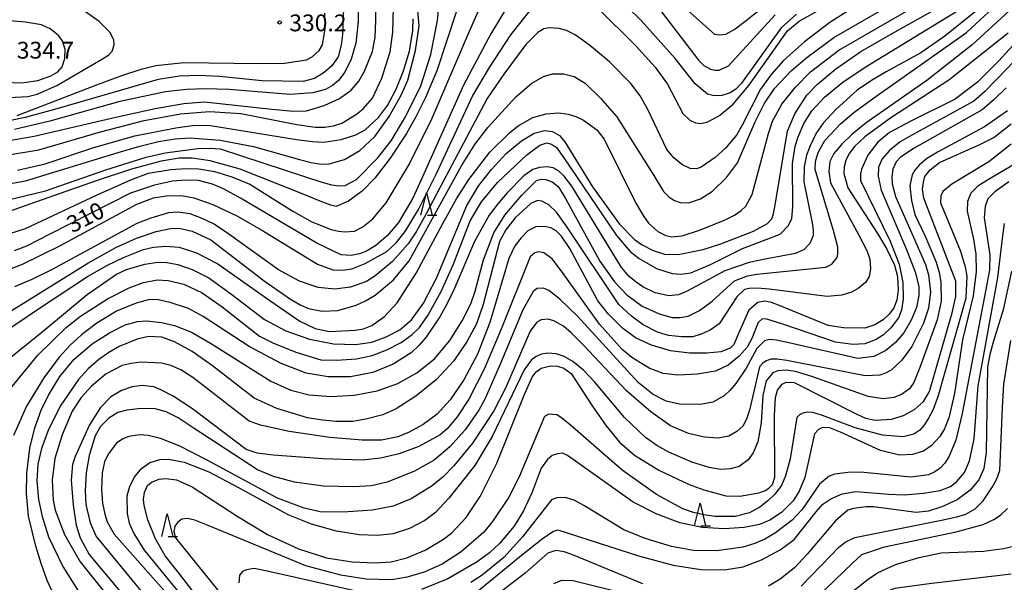
# Model space of a CAD drawing. Extents: x -14000 to -12000, y 84000 to 85500.
# Drawn here: x -13807 to -13587, y 84223 to 84348 of the extents above; entities that cross this region are included whole.
import ezdxf

# ---------------------------------------------------------------- set-up
doc = ezdxf.new("R2010")
doc.units = 0
for name, color, linetype in [('6332000', 2, 'Continuous'), ('7101000', 4, 'Continuous'), ('7102000', 2, 'Continuous'), ('7312000', 4, 'Continuous')]:
    doc.layers.add(name, color=color, linetype=linetype)
doc.styles.add('Dm_Anotation', font='txt.shx', dxfattribs={"bigfont": 'PSCDM.shx'})

# ---------------------------------------------------------------- blocks, each defined once
blk = doc.blocks.new('633200')
at = {"layer": '6332000'}
for points in [[(-0.5, -1), (0, 1), (0.5, -1)], [(0.08, -1), (0.92, -1)]]:
    blk.add_lwpolyline(points, dxfattribs=at)
blk = doc.blocks.new('731200')
at = {"layer": '7312000'}
blk.add_circle((0, 0), 0.15, dxfattribs=at)

msp = doc.modelspace()

# ---------------------------------------------------------------- linework, layer by layer
at = {"layer": '7101000', "flags": 128}
for points in [[(-13694.12, 84357.93), (-13701.86, 84345.09), (-13707.93, 84333.63), (-13717.41, 84312.46), (-13719.27, 84308.39), (-13722.44, 84302.98), (-13724.91, 84300.04), (-13727.55, 84297.8), (-13729.59, 84296.55), (-13731.13, 84295.93), (-13732.99, 84295.6), (-13735.22, 84295.75), (-13740.69, 84298.33), (-13757.73, 84308.35), (-13761.53, 84310.44), (-13763.93, 84311.54), (-13767.08, 84312.32), (-13769.93, 84312.44), (-13772.92, 84312.18), (-13776.89, 84311.32), (-13782.25, 84309.48), (-13800.27, 84300.34), (-13805.43, 84297.67), (-13808.21, 84296.64)], [(-13633.68, 84349.49), (-13637.07, 84346.43), (-13645.97, 84334.02), (-13647.24, 84332.69), (-13648.44, 84331.87), (-13650.33, 84331.27), (-13652.07, 84331.2), (-13653.51, 84331.6), (-13656.27, 84333.88), (-13660.72, 84339.55), (-13668.32, 84348.02), (-13677.97, 84357.57)], [(-13686.57, 84322.39), (-13685.34, 84320.95), (-13679.16, 84310.93), (-13673.13, 84302.6), (-13669.85, 84299.14), (-13668.24, 84298.03), (-13665.68, 84296.71), (-13663.1, 84295.88), (-13660.08, 84295.84), (-13654.5, 84296.92), (-13650.59, 84298.18), (-13643.25, 84301.05), (-13640.14, 84302.72), (-13639.21, 84303.81), (-13638.82, 84304.86), (-13638.42, 84306.87), (-13635.68, 84323.35), (-13634.07, 84327.2), (-13631.36, 84331.37), (-13629, 84333.82), (-13624.87, 84337.25), (-13619.3, 84341.12), (-13612.35, 84345.11), (-13596.11, 84354.26)], [(-13807.51, 84326.85), (-13790, 84333.58), (-13784.17, 84335.76), (-13779.84, 84337.19), (-13776.59, 84337.99), (-13770.39, 84338.67), (-13753.63, 84338.41), (-13747.92, 84338.52), (-13743.01, 84339.27), (-13741.71, 84339.95), (-13740.19, 84341.31), (-13739.42, 84342.6), (-13738.86, 84346.2), (-13738.91, 84349.65)], [(-13807.47, 84314.6), (-13801.29, 84316.04), (-13790.43, 84319.7), (-13781.32, 84322.29), (-13772.12, 84324.12), (-13768.42, 84324.58), (-13764.88, 84324.65), (-13745.2, 84321.51), (-13741.63, 84321.02), (-13739.12, 84320.92), (-13735.24, 84321.45), (-13731.97, 84322.5), (-13729.89, 84323.65), (-13726.96, 84326.41), (-13724.92, 84329.1), (-13722.98, 84332.73), (-13721.38, 84336.79), (-13719.98, 84341.23), (-13719.24, 84345.78), (-13719.18, 84348.4)], [(-13586.47, 84345.2), (-13599.7, 84334.75), (-13612.63, 84326.31), (-13618.45, 84322.07), (-13620.7, 84319.98), (-13621.92, 84318.35), (-13622.68, 84316.82), (-13623.07, 84315.36), (-13623.13, 84313.86), (-13622.24, 84310.69), (-13615.62, 84300.51), (-13613.53, 84297.01), (-13611.85, 84293.43), (-13611.15, 84290.9), (-13610.99, 84287.86), (-13611.28, 84285.61), (-13611.97, 84283.92), (-13612.97, 84282.49), (-13614.32, 84281.23), (-13616.19, 84280.12), (-13618.41, 84279.38), (-13623.18, 84279.43), (-13626.58, 84279.94), (-13637.71, 84284.5), (-13639.27, 84285.09), (-13640.78, 84285.38), (-13642.3, 84285.07), (-13644.28, 84283.36), (-13646.62, 84278.16), (-13647.68, 84275.72), (-13648.51, 84274.87), (-13650.59, 84274.1), (-13653.65, 84273.79), (-13657.58, 84273.8), (-13661.81, 84274.34), (-13666.02, 84275.6), (-13669.56, 84277.23), (-13672.53, 84279.39), (-13675.6, 84282.48), (-13678.01, 84285.47), (-13684.28, 84297.13), (-13686.08, 84299.89), (-13687.3, 84301.07), (-13688.51, 84301.79), (-13689.84, 84302.08), (-13691.82, 84301.98), (-13693.58, 84301.09), (-13695.13, 84299.55), (-13696.48, 84297.71), (-13697.88, 84294.91), (-13702.06, 84280.66), (-13704.84, 84273.53), (-13707.87, 84267.87), (-13710.95, 84263.37), (-13713.83, 84260.2), (-13716.93, 84257.86), (-13720.09, 84256.14), (-13722.64, 84255.15), (-13726.23, 84254.4), (-13730.57, 84254.34), (-13737.76, 84254.94), (-13746.84, 84256.34), (-13753.27, 84257.73), (-13755.75, 84258.58), (-13765.07, 84265.83), (-13768.35, 84268.34), (-13771.01, 84270.05), (-13773.23, 84271.04), (-13775.33, 84271.55), (-13779.86, 84271.78), (-13782.07, 84271.52)], [(-13810.08, 84272.04), (-13802.05, 84278.51), (-13791.91, 84286.9), (-13785.41, 84291.39), (-13783.13, 84292.44), (-13779.02, 84293.63), (-13776.12, 84294.07), (-13774.13, 84294.03), (-13771.72, 84293.6), (-13768.49, 84292.47), (-13764.78, 84290.57), (-13759.63, 84286.87), (-13752.38, 84281.3), (-13747.57, 84278.75), (-13742.33, 84276.89), (-13736.93, 84275.9), (-13732.04, 84275.75), (-13728.44, 84276.28), (-13725.25, 84277.41), (-13722.17, 84279.03), (-13719.57, 84281.25), (-13716.89, 84284.93), (-13713.98, 84290.5), (-13707.23, 84306.78), (-13704.54, 84311.25), (-13701.74, 84314.81), (-13698.46, 84318.35), (-13695.03, 84321.22), (-13692.18, 84322.89), (-13689.89, 84323.48), (-13688.09, 84323.24), (-13686.57, 84322.39)], [(-13724.08, 84227.21), (-13720.59, 84228.13), (-13716.55, 84229.84), (-13712.43, 84232.26), (-13710.56, 84233.7), (-13707.37, 84237.13), (-13704.26, 84241.82), (-13700.51, 84249.26), (-13694.4, 84264.39), (-13692.62, 84268.47), (-13691.73, 84269.63), (-13690.66, 84270.46), (-13688.58, 84270.96), (-13687, 84270.88), (-13685.59, 84270.45), (-13683.92, 84269.25), (-13679.23, 84262), (-13676.11, 84257.55), (-13673.19, 84253.94), (-13669.85, 84251.02), (-13664.41, 84247.65), (-13657.65, 84244.51), (-13654.36, 84243.31), (-13649.42, 84241.97), (-13646.32, 84241.85), (-13642.09, 84242.63), (-13640.63, 84243.14), (-13639.76, 84243.71), (-13639.02, 84244.46), (-13638.54, 84246.1), (-13638.56, 84259.81), (-13638.38, 84263.91), (-13637.89, 84265.54), (-13636.86, 84266.86), (-13636.02, 84267.29), (-13634.22, 84267.22), (-13620.36, 84260.27), (-13618.32, 84259.31), (-13616.12, 84258.82), (-13612.45, 84259.04), (-13609.8, 84259.85), (-13607.35, 84261.24), (-13605.36, 84262.98), (-13603.99, 84265.25), (-13598.95, 84282.76), (-13598.11, 84286.47), (-13598.17, 84289.83), (-13603.24, 84303.2), (-13605.25, 84308.37), (-13605.57, 84310.36), (-13605.38, 84311.97), (-13605.03, 84313.25), (-13603.84, 84314.7), (-13601.76, 84316.34), (-13592.77, 84320.35), (-13589.67, 84321.93), (-13585.81, 84325.01)], [(-13585.72, 84292.11), (-13587.54, 84283.48), (-13589.77, 84276.28), (-13590.57, 84273.48), (-13591.09, 84270.73), (-13591.36, 84251.61), (-13591.89, 84248.03), (-13592.97, 84245.52), (-13594.95, 84243.19), (-13597.85, 84241.04), (-13601.22, 84239.47), (-13604.25, 84238.55), (-13606.98, 84238.25), (-13616.51, 84239.49), (-13618.1, 84239.51), (-13620.99, 84239.14), (-13622.19, 84238.71), (-13624.98, 84236.38), (-13631.29, 84228.91), (-13634.09, 84225.91), (-13637.29, 84223.37), (-13639.92, 84221.82)], [(-13782.07, 84271.52), (-13784.08, 84271), (-13787.68, 84269.16), (-13790.94, 84266.42), (-13793.27, 84263.9), (-13795.26, 84260.85), (-13797.51, 84255.56), (-13799.11, 84250.25), (-13799.76, 84245.42), (-13799.54, 84241.01), (-13799.07, 84238.72), (-13796.95, 84233.29), (-13793.46, 84227.21), (-13786.58, 84218.57)], [(-13759.39, 84209.09), (-13771.35, 84224.53), (-13774.55, 84228.53), (-13776.67, 84232.32), (-13778.39, 84236.58), (-13779.15, 84239.5), (-13779.27, 84240.36), (-13779.32, 84241.18), (-13779.15, 84242.71), (-13778.47, 84244.22), (-13777.59, 84245.02), (-13775.86, 84245.63), (-13774.34, 84245.81), (-13772.01, 84245.5), (-13768.51, 84243.94), (-13758.45, 84237.38), (-13751.71, 84233.33), (-13744.75, 84230.11), (-13738.55, 84228.14), (-13732.78, 84227.21), (-13727.71, 84226.96), (-13724.08, 84227.21)], [(-13667.95, 84222.27), (-13683.43, 84228.7), (-13685.51, 84229.46), (-13687.35, 84229.72), (-13689.18, 84229.12), (-13694.19, 84224.67), (-13701.97, 84218.76)]]:
    msp.add_lwpolyline(points, dxfattribs=at)
at = {"layer": '7102000', "flags": 128}
for points in [[(-13810.29, 84264.34), (-13802.92, 84273.31), (-13796.6, 84279.49), (-13793.38, 84282.06), (-13787.36, 84285.95), (-13782.57, 84288.35), (-13779.37, 84289.57), (-13776.33, 84290.15), (-13773.88, 84290.04), (-13770.39, 84289.19), (-13766.3, 84287.28), (-13761.78, 84284.15), (-13753.47, 84277.55), (-13750.53, 84276.07), (-13745.37, 84274.04), (-13739.79, 84272.32), (-13736.3, 84272.23), (-13731.83, 84272.51), (-13728.34, 84273.25), (-13725.08, 84274.51), (-13721.85, 84276.18), (-13719.43, 84277.93), (-13717.77, 84279.54), (-13715.92, 84282.17), (-13712.93, 84287.52), (-13710.27, 84293.53), (-13706.49, 84303.35), (-13703.93, 84307.6), (-13700.37, 84311.91), (-13693.87, 84318.09), (-13690.95, 84320.24), (-13689.36, 84320.7), (-13688.3, 84320.44), (-13687.21, 84319.72), (-13685.55, 84317.42), (-13673.87, 84300.06), (-13670.77, 84296.5), (-13668.81, 84294.91), (-13664.89, 84292.68), (-13661.42, 84291.56), (-13659.49, 84291.42), (-13657.22, 84291.74), (-13652.99, 84293.47), (-13645.76, 84297.17), (-13637.35, 84300.35), (-13635.51, 84302.21), (-13634.74, 84303.74), (-13634.47, 84306.55), (-13634.54, 84316.13), (-13633.95, 84320), (-13633.31, 84322.06), (-13632.03, 84325.04), (-13630.27, 84327.86), (-13627.44, 84330.9), (-13623.35, 84334.28), (-13618.33, 84337.62), (-13580.75, 84360.72)], [(-13632.25, 84358.12), (-13645.23, 84347.72), (-13647.35, 84346.09), (-13649.53, 84344.93), (-13650.82, 84344.75), (-13651.91, 84344.92), (-13662.14, 84354.17)], [(-13707.42, 84356.54), (-13713.93, 84336.83), (-13716.45, 84330.86), (-13718.58, 84326.55), (-13720.71, 84322.79), (-13724.31, 84317.29), (-13727.74, 84312.83), (-13730.52, 84310.02), (-13733.61, 84307.72), (-13736.35, 84306.56), (-13737.59, 84306.8), (-13739.91, 84307.68), (-13743.71, 84309.3), (-13757.76, 84314.85), (-13764.5, 84316.71), (-13768.48, 84317.31), (-13771.39, 84317.3), (-13775.4, 84316.67), (-13782, 84314.88), (-13789.93, 84312.28), (-13812.6, 84304.27)], [(-13810.4, 84282.25), (-13791.79, 84293.88), (-13785.51, 84297.38), (-13780.94, 84299.43), (-13776.5, 84300.94), (-13773.33, 84301.65), (-13771.41, 84301.69), (-13768.49, 84301.01), (-13764.32, 84299.07), (-13752.47, 84289.94), (-13746.78, 84286), (-13744.39, 84284.61), (-13742.53, 84283.74), (-13739.52, 84283.13), (-13736.01, 84283.33), (-13731.94, 84284.47), (-13729.8, 84285.47), (-13727.67, 84286.76), (-13723.59, 84290.19), (-13720.06, 84294.43), (-13708.38, 84315.6), (-13705.46, 84320.35), (-13702.55, 84324.19), (-13696.27, 84331.04), (-13692.71, 84334.04), (-13690.09, 84335.55), (-13688.12, 84336.12), (-13685.65, 84336.15), (-13683.29, 84335.55), (-13680.79, 84334.02), (-13677.38, 84330.72), (-13673.77, 84326.52), (-13665.47, 84313.41), (-13663.35, 84309.9), (-13662.12, 84308.6), (-13660.92, 84307.87), (-13659.65, 84307.44), (-13657.74, 84307.36), (-13655.11, 84308.21), (-13652.42, 84309.97), (-13649.29, 84313), (-13646.83, 84316.24), (-13642.93, 84325.43), (-13640.87, 84329.45), (-13638.55, 84332.83), (-13634.84, 84336.82), (-13631.4, 84339.82), (-13625.35, 84344.26), (-13602.89, 84357.24)], [(-13809.44, 84318.06), (-13802.69, 84319.21), (-13788.91, 84323.16), (-13779.17, 84325.74), (-13771.13, 84327.23), (-13764.65, 84327.73), (-13757.63, 84327.25), (-13745.17, 84324.86), (-13741.08, 84324.27), (-13738.92, 84324.26), (-13736.94, 84324.56), (-13735.12, 84325.16), (-13731.81, 84327.11), (-13730.36, 84328.33), (-13728.24, 84330.73), (-13726.16, 84335.14), (-13724.35, 84341.04), (-13723.72, 84345.46), (-13723.54, 84353.79)], [(-13586.91, 84355.62), (-13600.56, 84344.51), (-13605.96, 84340.83), (-13613.69, 84336.61), (-13616.96, 84334.67), (-13620.14, 84332.48), (-13624.94, 84328.21), (-13627.73, 84325.11), (-13629.28, 84322.92), (-13630.64, 84320.07), (-13631.42, 84317.95), (-13631.96, 84315.41), (-13632.02, 84312.03), (-13630.2, 84302.88), (-13629.94, 84301.25), (-13629.94, 84300.06), (-13630.69, 84298.27), (-13631.96, 84296.95), (-13633.87, 84296), (-13640.3, 84294.84), (-13644.26, 84294.03), (-13649.67, 84292.13), (-13658.21, 84287.57), (-13659.99, 84286.83), (-13662.19, 84286.59), (-13665.23, 84287.26), (-13667.93, 84288.61), (-13669.43, 84289.62), (-13670.98, 84290.93), (-13672.74, 84292.88), (-13683.83, 84311.1), (-13685.48, 84313.29), (-13686.74, 84314.46), (-13687.95, 84315.16), (-13689.29, 84315.37), (-13690.99, 84315.21), (-13692.5, 84314.82), (-13694.47, 84313.36), (-13698.24, 84309.58), (-13700.33, 84307.15), (-13702.22, 84304.59), (-13705.52, 84298.72), (-13710.1, 84287.96), (-13711.67, 84284.73), (-13713.26, 84281.89), (-13716.37, 84277.3), (-13717.95, 84275.47), (-13719.66, 84273.88), (-13723.64, 84271.3), (-13728.22, 84269.47), (-13733.14, 84268.49), (-13738.15, 84268.48), (-13743.06, 84269.34), (-13748.66, 84271.49), (-13755.81, 84275.29), (-13766.05, 84281.98), (-13769.31, 84283.73), (-13773.18, 84285.03), (-13775.97, 84285.67), (-13778, 84285.76), (-13780.98, 84284.98), (-13785.35, 84283.17), (-13789.74, 84280.51), (-13793.2, 84277.9), (-13795.72, 84275.61), (-13798.18, 84272.87), (-13801.55, 84268.29), (-13805.42, 84261.96), (-13808.32, 84255.41)], [(-13777.13, 84297.45), (-13774.34, 84297.66), (-13771.38, 84297.42), (-13767.5, 84296.18), (-13762.78, 84293.73), (-13751.16, 84285.51), (-13744.46, 84280.92), (-13741.04, 84279.28), (-13737.89, 84278.65), (-13732.15, 84278.89), (-13730.3, 84279.2), (-13728.38, 84279.96), (-13725.58, 84281.95), (-13722.74, 84285.06), (-13718.5, 84291.63), (-13712.57, 84302.73), (-13709.54, 84308.21), (-13706.81, 84312.57), (-13702.06, 84318.65), (-13697.72, 84322.98), (-13695.78, 84324.54), (-13692.48, 84326.42), (-13689.51, 84327.22), (-13686.78, 84327.4), (-13684.61, 84327.14), (-13682.9, 84326.64), (-13681.21, 84325.81), (-13678.21, 84323.66), (-13676.58, 84321.57), (-13669.5, 84307.26), (-13667.92, 84304.51), (-13666.68, 84302.79), (-13664.61, 84300.96), (-13662.83, 84300.06), (-13661.49, 84299.74), (-13659.22, 84299.96), (-13655.11, 84301.29), (-13649.57, 84303.52), (-13647.52, 84304.61), (-13646.05, 84305.63), (-13645.01, 84306.62), (-13643.56, 84309.2), (-13639.93, 84322.85), (-13639.02, 84325.59), (-13636.94, 84329.38), (-13633.92, 84333.18), (-13630.59, 84336.57), (-13624.24, 84341.41), (-13601.76, 84354.46)], [(-13813.68, 84320.53), (-13803.73, 84322.22), (-13785.49, 84326.49), (-13776.74, 84328.42), (-13770.34, 84329.52), (-13765.73, 84329.88), (-13750.74, 84328.28), (-13745.87, 84327.78), (-13742.99, 84327.85), (-13739.02, 84329.08), (-13735.64, 84330.65), (-13733.06, 84332.52), (-13731.35, 84334.51), (-13730.07, 84336.75), (-13728.27, 84341.13), (-13727.65, 84344.32), (-13727.51, 84348.07), (-13727.42, 84353.21)], [(-13811.06, 84299.89), (-13805.7, 84301.61), (-13789.85, 84309.02), (-13782.21, 84312.45), (-13778.23, 84313.93), (-13773.22, 84314.76), (-13769.92, 84315.04), (-13767.04, 84314.91), (-13763.55, 84314.31), (-13759.61, 84313.18), (-13755.61, 84311.49), (-13746.06, 84305.46), (-13741.78, 84303.09), (-13737.51, 84301.4), (-13735.83, 84300.99), (-13734.46, 84300.84), (-13732.31, 84301.04), (-13730.39, 84301.96), (-13728.22, 84303.79), (-13725.21, 84307.31), (-13720.11, 84315.87), (-13714.96, 84326.24), (-13706.64, 84345.68), (-13704.13, 84351.4)], [(-13810.13, 84307.89), (-13801.22, 84310.01), (-13787.78, 84314.7), (-13778.77, 84317.51), (-13774.52, 84318.51), (-13767.24, 84319.45), (-13764.47, 84319.53), (-13762.27, 84319.43), (-13743.19, 84313.18), (-13739.8, 84312.04), (-13737.42, 84311.38), (-13735.71, 84311.14), (-13734.36, 84311.24), (-13731.87, 84312.58), (-13727.14, 84317.28), (-13724.12, 84321.2), (-13721.1, 84326.17), (-13717.53, 84333.21), (-13715.26, 84340.43), (-13713.74, 84348.07), (-13713.38, 84351.9)], [(-13799.3, 84219.67), (-13800.82, 84223.08), (-13802.19, 84226.81), (-13803.39, 84230.69), (-13804.98, 84237.4), (-13805.49, 84242.45), (-13805.39, 84247.03), (-13804.69, 84252.56), (-13803.59, 84257.16), (-13802.2, 84261.07), (-13800.57, 84264.39), (-13798.05, 84268.56), (-13794.81, 84272.47), (-13790.82, 84275.85), (-13786.94, 84278.36), (-13783.48, 84280.09), (-13780.66, 84280.87), (-13778.61, 84280.98), (-13775.32, 84280.66), (-13772.42, 84279.94), (-13768.66, 84278.47), (-13764.39, 84276.05), (-13750.94, 84267.52), (-13746.49, 84265.55), (-13742.42, 84264.5), (-13737.59, 84264.1), (-13732.33, 84264.38), (-13727.21, 84265.38), (-13722.62, 84267.05), (-13718.38, 84269.39), (-13714.44, 84272.54), (-13710.98, 84276.63), (-13708.23, 84280.97), (-13706.36, 84284.78), (-13705.34, 84287.62), (-13703.53, 84294.64), (-13701.22, 84300.63), (-13698.71, 84304.58), (-13694.94, 84309.09), (-13691.71, 84312.35), (-13690.54, 84312.66), (-13689.63, 84312.58), (-13688.16, 84312.03), (-13686.81, 84310.98), (-13685.2, 84308.32), (-13677.58, 84294.35), (-13674.25, 84289.71), (-13671.5, 84286.82), (-13668.09, 84284.29), (-13664.29, 84282.55), (-13661.4, 84281.77), (-13659.62, 84281.72), (-13657.83, 84282.08), (-13655.31, 84283.34), (-13652.46, 84285.38), (-13647.51, 84289.91), (-13644.64, 84291.04), (-13642.54, 84291.41), (-13627.15, 84293.02), (-13625.79, 84293.66), (-13624.6, 84295.13), (-13624.42, 84295.89), (-13624.43, 84297.44), (-13625.33, 84300.84), (-13629.55, 84314.81), (-13629.42, 84316.58), (-13628.86, 84318.55), (-13627.34, 84321.24), (-13623.88, 84325), (-13620.92, 84327.49), (-13616.76, 84330.54), (-13595.73, 84345.36), (-13592.76, 84348.11), (-13587.98, 84352.56)], [(-13678.25, 84351), (-13669.43, 84342.34), (-13665.23, 84337.63), (-13662.48, 84333.8), (-13659.04, 84327.32), (-13657.47, 84325.78), (-13656.2, 84325.21), (-13655.05, 84325.08), (-13653.45, 84325.46), (-13650.83, 84326.86), (-13647.79, 84329.36), (-13644.34, 84333.57), (-13635.66, 84345.77), (-13633.09, 84347.86), (-13626.34, 84351.69)], [(-13825.79, 84348.56), (-13826.28, 84346.74), (-13826, 84344.3), (-13825.31, 84342.09), (-13823.88, 84339.77), (-13822.19, 84337.82), (-13819.93, 84335.72), (-13816.71, 84333.26), (-13815.01, 84332.29), (-13813.25, 84331.58), (-13809.38, 84330.87), (-13805.18, 84331.1), (-13803.11, 84331.58), (-13798.68, 84333.5), (-13788.53, 84339.52), (-13787.06, 84340.35), (-13786.32, 84341.2), (-13785.9, 84342.6), (-13785.98, 84343.75), (-13786.83, 84345.46), (-13789.26, 84347.82), (-13792.26, 84349.94)], [(-13812.41, 84291.31), (-13806.36, 84293.67), (-13798.05, 84297.78), (-13780.83, 84307.08), (-13777.13, 84308.46), (-13774.27, 84308.92), (-13770.89, 84308.99), (-13768.09, 84308.45), (-13763.92, 84306.97), (-13758.36, 84304.37), (-13752.56, 84301.03), (-13740.52, 84293.68), (-13737.08, 84292.42), (-13734.97, 84292.3), (-13732.87, 84292.65), (-13729.87, 84293.84), (-13725.04, 84296.45), (-13723, 84298.38), (-13720.95, 84300.97), (-13717.97, 84305.88), (-13714.02, 84313.87), (-13705.94, 84331.19), (-13702.14, 84337.58), (-13697.37, 84344.86), (-13693.12, 84350.25)], [(-13812.09, 84311.14), (-13805.65, 84312.24), (-13785, 84318.55), (-13780.14, 84319.98), (-13775.97, 84321.02), (-13772.3, 84321.65), (-13768.92, 84321.88), (-13762.24, 84321.33), (-13754.8, 84319.9), (-13744.57, 84317.03), (-13741.92, 84316.33), (-13739.75, 84315.99), (-13737.91, 84316.02), (-13734.5, 84316.99), (-13731.06, 84319.04), (-13727.74, 84322.13), (-13724.52, 84326.61), (-13721.85, 84331.39), (-13720.41, 84334.73), (-13718.71, 84341.37), (-13717.84, 84346.88), (-13718.12, 84350.17)], [(-13734.73, 84350.75), (-13734.96, 84344.9), (-13735.25, 84342.5), (-13735.95, 84339.91), (-13737.37, 84337.92), (-13739.06, 84336.45), (-13741.22, 84335.09), (-13743.73, 84334.43), (-13752.86, 84334.58), (-13762.42, 84335.51), (-13767.02, 84335.73), (-13771.29, 84335.64), (-13776.07, 84334.84), (-13799.22, 84328.15), (-13805.77, 84326.37), (-13809.32, 84325.65)], [(-13621.52, 84350.56), (-13626.21, 84347.58), (-13631.89, 84343.31), (-13636.55, 84339.08), (-13639.34, 84335.97), (-13641.74, 84332.73), (-13645.83, 84324.65), (-13647.07, 84322.48), (-13649.5, 84319.53), (-13651.81, 84317.44), (-13654.93, 84315.3), (-13656.02, 84314.95), (-13657.43, 84315.02), (-13659.23, 84315.87), (-13661.07, 84317.42), (-13662.62, 84319.25), (-13666.84, 84328.21), (-13668.54, 84331.21), (-13670.63, 84334.01), (-13675.39, 84338.83), (-13679.84, 84342.54), (-13683.02, 84344.81), (-13684.98, 84345.82), (-13686.6, 84346.25), (-13688.88, 84346.38), (-13690.08, 84346.17), (-13691.41, 84345.4), (-13694.03, 84342.68), (-13699, 84336.06), (-13702.69, 84330.63), (-13713.27, 84310.69), (-13716.28, 84304.9), (-13718.53, 84300.85), (-13720.28, 84298.18), (-13723.78, 84294.28), (-13727.78, 84290.96), (-13729.64, 84289.82), (-13733.14, 84288.49), (-13736.66, 84288.04), (-13740.41, 84288.47), (-13744.53, 84289.87), (-13749.26, 84292.36), (-13760.34, 84300.34), (-13763.61, 84302.56), (-13766.25, 84303.86), (-13768.95, 84304.86), (-13771.8, 84305.28), (-13773.81, 84305.14), (-13777.74, 84303.91), (-13780.83, 84302.74), (-13799.74, 84292.44), (-13804.27, 84290.25), (-13808.16, 84288.57)], [(-13731.49, 84350.55), (-13731.49, 84347.79), (-13731.98, 84342.95), (-13733.03, 84339.4), (-13734.43, 84336.54), (-13735.83, 84334.63), (-13737.16, 84333.54), (-13738.75, 84332.67), (-13741.61, 84331.91), (-13746.61, 84331.53), (-13760.24, 84332.62), (-13765.62, 84332.81), (-13769.73, 84332.64), (-13774.48, 84332.13), (-13784.61, 84329.96), (-13800.27, 84325.6), (-13808.12, 84323.73)], [(-13585.32, 84351.02), (-13594.51, 84342.62), (-13604.59, 84334.63), (-13618.12, 84325.2), (-13621.34, 84322.6), (-13623.64, 84320.37), (-13625.32, 84318.39), (-13626.21, 84316.57), (-13626.48, 84314.36), (-13626.11, 84311.79), (-13619.79, 84300.1), (-13617.99, 84296.72), (-13617.33, 84294.77), (-13617.2, 84292.59), (-13617.48, 84290.87), (-13618.29, 84289.6), (-13619.89, 84288.22), (-13621.38, 84287.4), (-13623.56, 84286.72), (-13626.83, 84286.44), (-13639.74, 84288.06), (-13642.47, 84288.31), (-13644.25, 84288.26), (-13645.26, 84287.97), (-13646.98, 84286.38), (-13649.52, 84282.5), (-13650.94, 84280.33), (-13652.94, 84278.93), (-13654.96, 84278.01), (-13656.77, 84277.47), (-13659.23, 84277.4), (-13662.27, 84277.77), (-13664.71, 84278.5), (-13667.86, 84280.14), (-13670.46, 84282.05), (-13673.34, 84284.68), (-13684.84, 84301.9), (-13687.19, 84305.25), (-13688.92, 84306.92), (-13690.49, 84307.72), (-13691.49, 84307.84), (-13692.96, 84307.19), (-13696.45, 84303.97), (-13698.53, 84301.33), (-13699.91, 84298.68), (-13703.61, 84284.65), (-13705.06, 84280.37), (-13707.12, 84276.45), (-13710.14, 84272.05), (-13714.01, 84267.88), (-13718.62, 84264.16), (-13723.01, 84261.36), (-13725.94, 84260.02), (-13729.78, 84259.09), (-13732.67, 84258.55), (-13736.43, 84258.57), (-13739.42, 84258.83), (-13742.8, 84259.39), (-13749.63, 84261.44), (-13754.63, 84263.74), (-13763.98, 84270.96), (-13768.52, 84274.17), (-13772.41, 84276.35), (-13775.24, 84277.36), (-13778.27, 84277.52), (-13780.8, 84276.95), (-13784.78, 84275.27)], [(-13663.81, 84350.01), (-13655.55, 84339.17), (-13654.36, 84338.02), (-13652.88, 84337.21), (-13651.89, 84336.99), (-13650.9, 84336.99), (-13648.83, 84337.94), (-13638.42, 84349.28)], [(-13810.44, 84334.28), (-13806.46, 84334.11), (-13802.92, 84334.66), (-13799.99, 84335.69), (-13798.43, 84336.55), (-13797.47, 84337.71), (-13796.87, 84339.58), (-13796.83, 84341.55), (-13797.41, 84343.48), (-13798.36, 84344.76), (-13800.2, 84346.18), (-13802.11, 84347.05), (-13805.65, 84347.67), (-13810.14, 84348.02)], [(-13581.51, 84346.76), (-13588.57, 84339.01), (-13593.32, 84334.31), (-13598.3, 84330.45), (-13608.18, 84325.57), (-13612.91, 84323.03), (-13615.57, 84320.89), (-13617.74, 84317.95), (-13619.16, 84314.88), (-13619.43, 84313.79), (-13619.37, 84312.3), (-13612.81, 84298.79), (-13610.74, 84293.68), (-13609.94, 84289.57), (-13609.88, 84285.95), (-13610.28, 84283.42), (-13610.92, 84281.7), (-13612.6, 84279.43), (-13614.29, 84277.87), (-13615.91, 84276.81), (-13618.41, 84275.85), (-13621.1, 84275.72), (-13625.01, 84276.25), (-13636.69, 84280.23), (-13640.29, 84281.4), (-13641.36, 84281.46), (-13642.24, 84280.61), (-13643.64, 84277.1), (-13644.67, 84275.13), (-13646.44, 84273.09), (-13648.9, 84271.13), (-13651.74, 84269.8), (-13655.73, 84269.09), (-13660.18, 84268.91), (-13663.4, 84269.27), (-13666.54, 84270.41), (-13670.41, 84272.79), (-13672.57, 84274.63), (-13677.61, 84280.3), (-13685.87, 84291.81), (-13688.18, 84294.87), (-13690.06, 84296.15), (-13691.16, 84296.39), (-13692.07, 84296.15), (-13693.1, 84295.3), (-13699.55, 84279.14), (-13703.33, 84270.21), (-13706.77, 84263.53), (-13709.36, 84259.56), (-13711.58, 84256.88), (-13713.14, 84255.55), (-13717.92, 84252.93), (-13722.32, 84251.32), (-13726.47, 84250.32), (-13730.54, 84249.92), (-13739.26, 84250.19), (-13750.39, 84250.99), (-13753.97, 84251.5), (-13756.42, 84252.29), (-13768.42, 84261.38), (-13772.75, 84264.16), (-13775.47, 84265.6), (-13777.07, 84266.24), (-13779.67, 84266.55)], [(-13581, 84343.17), (-13588.95, 84334.93), (-13591.67, 84332.16), (-13594.09, 84330.04), (-13608.47, 84322.14), (-13610.54, 84320.95), (-13612.95, 84319.04), (-13614.53, 84317.15), (-13615.38, 84315.31), (-13615.45, 84313.29), (-13614.79, 84310.2), (-13609.14, 84296.96), (-13607.15, 84291.69), (-13606.42, 84288.62), (-13606.39, 84286.69), (-13606.88, 84283.98), (-13608.04, 84281.29), (-13609.75, 84278.35), (-13611.6, 84276.17), (-13613.78, 84274.36), (-13616.4, 84273.04), (-13619.97, 84272.6), (-13635.42, 84276.07), (-13638.11, 84276.69), (-13639.76, 84276.84), (-13640.85, 84276.53), (-13642.51, 84274.83), (-13644.94, 84270.43), (-13647.23, 84267.01), (-13648.54, 84265.42), (-13649.82, 84264.23), (-13652.35, 84262.88), (-13655.11, 84262.35), (-13659.81, 84262.39), (-13662.78, 84263.04), (-13665.65, 84264.57), (-13669.01, 84267.22), (-13682.51, 84282.07), (-13686.45, 84285.85), (-13688.93, 84287.77), (-13690.13, 84288.32), (-13691.55, 84288.25), (-13692.4, 84287.52), (-13694.71, 84283.49), (-13699.69, 84271.51), (-13703.13, 84263.68), (-13704.58, 84261.05), (-13707.63, 84256.7), (-13711.02, 84252.86), (-13714.51, 84249.92), (-13718.92, 84247.46), (-13724.99, 84244.96), (-13728.51, 84244.19), (-13732.54, 84243.93), (-13739.19, 84244.13), (-13745.68, 84244.97), (-13750.35, 84246.26), (-13753.94, 84247.77), (-13768.27, 84257.1), (-13771.6, 84259.36), (-13774.27, 84260.69), (-13776.76, 84261.39), (-13779.84, 84261.47), (-13783.06, 84261.08), (-13785.07, 84260.52), (-13787.05, 84259.29), (-13788.95, 84257.45), (-13790.11, 84255.33), (-13791.45, 84250.92), (-13792.15, 84247.08), (-13792.37, 84243.1), (-13792.19, 84240.02), (-13791.27, 84235.93)], [(-13586.88, 84333.03), (-13589.56, 84330.4), (-13592.28, 84328.14), (-13607.44, 84319.57), (-13610.5, 84317.53), (-13611.47, 84316.46), (-13612.17, 84314.89), (-13612.43, 84313.16), (-13612.31, 84311.56), (-13611.61, 84308.79), (-13607.57, 84299.71), (-13604.93, 84293.56), (-13604.26, 84291.31), (-13603.82, 84287.46), (-13604.23, 84283.87), (-13605.32, 84280.49), (-13607.92, 84275.3), (-13610.16, 84272.22), (-13612.59, 84270), (-13613.79, 84269.3), (-13615.07, 84268.85), (-13618.36, 84268.71), (-13635.8, 84272.13), (-13637.96, 84272.48), (-13639.33, 84272.48), (-13640.43, 84272.05), (-13641.22, 84271.53), (-13641.93, 84270.77), (-13644.2, 84261.08), (-13644.82, 84259.03), (-13645.65, 84257.52), (-13646.99, 84256.28), (-13648.79, 84255.29), (-13651.15, 84254.84), (-13654.19, 84255.01), (-13657.74, 84255.86), (-13661.76, 84257.58), (-13666.18, 84260.66), (-13671.58, 84265.38), (-13681.17, 84275.58), (-13683.93, 84278.33), (-13685.69, 84279.84), (-13687.84, 84281.03), (-13689.1, 84281.38), (-13690.63, 84281.26), (-13691.62, 84280.73), (-13693.13, 84278.72), (-13698.6, 84265.98), (-13701.2, 84260.95), (-13705.93, 84253.69), (-13710.13, 84248.61), (-13712.52, 84246.22), (-13714.96, 84244.15), (-13719.64, 84241.25), (-13723.66, 84239.64), (-13728.23, 84238.78), (-13734.86, 84238.32), (-13739.94, 84238.34), (-13743.51, 84239.21), (-13749.44, 84241.46), (-13765.28, 84250), (-13771.4, 84253.12), (-13775.58, 84254.76), (-13778.33, 84255.43), (-13780.28, 84255.57), (-13782.66, 84255.17), (-13783.93, 84254.68), (-13785.38, 84253.68)], [(-13586.59, 84327.9), (-13591.71, 84324.34), (-13602.22, 84318.69), (-13604.64, 84317.13), (-13606.24, 84315.79), (-13607.27, 84314.63), (-13607.91, 84313.57), (-13608.36, 84311.17), (-13608.04, 84307.86), (-13607.27, 84304.77), (-13604.99, 84299.93), (-13602.55, 84294.1), (-13601.87, 84291.81), (-13601.45, 84289.61), (-13601.41, 84285.38), (-13602.29, 84281.25), (-13606.18, 84270.59), (-13607.51, 84267.24), (-13608.5, 84265.84), (-13610.27, 84264.54), (-13611.93, 84263.86), (-13614.34, 84263.6), (-13617.71, 84264.12), (-13630.27, 84268.59), (-13633.93, 84269.72), (-13635.97, 84269.99), (-13637.85, 84269.84), (-13638.98, 84269.4), (-13640.45, 84267.58), (-13641.22, 84264.37), (-13641.59, 84258.22), (-13642.3, 84253.99), (-13643.34, 84251.56), (-13644.46, 84250), (-13646.49, 84248.51), (-13648.37, 84247.95), (-13650.64, 84247.85), (-13653.13, 84248.28), (-13657.04, 84249.47), (-13662.19, 84251.71), (-13664.84, 84253.21), (-13667.33, 84254.96), (-13672.07, 84259.42), (-13678.7, 84267.29), (-13681.2, 84270), (-13683.61, 84271.94), (-13685.54, 84273.08), (-13687.26, 84273.65), (-13689.21, 84273.78), (-13690.55, 84273.57), (-13691.76, 84273.07), (-13692.8, 84272.31), (-13694.46, 84270.05), (-13701.6, 84255.19), (-13705.43, 84248.69), (-13711.24, 84241.41), (-13714.22, 84238.23), (-13716.59, 84236.42), (-13720.01, 84234.69), (-13723.66, 84233.5), (-13727.18, 84233.1), (-13731.21, 84233.21), (-13736.27, 84234.06), (-13741.89, 84235.64), (-13747.05, 84237.72), (-13758.22, 84243.83), (-13764.71, 84247.21), (-13770.17, 84249.38), (-13773.74, 84250.07), (-13775.77, 84250.01)], [(-13585.78, 84320.41), (-13590.79, 84316.47), (-13599.01, 84311.53), (-13601.07, 84309.9), (-13601.48, 84308.88), (-13601.55, 84307.36), (-13598.02, 84298.69), (-13597.07, 84296.54), (-13596.05, 84293.05), (-13595.7, 84290.96), (-13595.9, 84286.1), (-13602.15, 84264.08), (-13603.21, 84261.22), (-13604.3, 84259.14), (-13605.26, 84257.68), (-13606.2, 84256.61), (-13607.51, 84255.68), (-13609.9, 84255.08), (-13614.46, 84255.51), (-13620.57, 84257.09), (-13627.91, 84259.91), (-13630.05, 84260.58), (-13631.22, 84260.59), (-13632.24, 84260.41), (-13633.03, 84260.03), (-13633.6, 84259.42), (-13635.07, 84250.21), (-13636.11, 84246.42), (-13637.03, 84244.27), (-13638.49, 84242.31), (-13640.04, 84240.83), (-13641.87, 84239.41), (-13644.15, 84238.15), (-13647.38, 84237.34), (-13651.91, 84237.36), (-13654.33, 84237.69), (-13656.65, 84238.23), (-13659.04, 84239.08), (-13664.92, 84242.21), (-13672.6, 84247.71), (-13684.07, 84257.73), (-13686.07, 84259.35), (-13687.17, 84260.03), (-13688.91, 84260.19), (-13689.92, 84259.64), (-13695.58, 84246.17), (-13697.84, 84241.65), (-13701.48, 84236.22), (-13703.53, 84233.76), (-13708.48, 84229.41), (-13712.69, 84226.69), (-13716.73, 84224.92), (-13720.55, 84223.79), (-13723.96, 84223.23), (-13729.69, 84223.36), (-13735.33, 84224.25), (-13743.12, 84226.33), (-13764.89, 84235.33), (-13767.93, 84236.49), (-13769.52, 84236.89), (-13770.77, 84236.74), (-13771.69, 84236.06), (-13772.38, 84235.14)], [(-13582.4, 84317.55), (-13590.83, 84312.58), (-13593.2, 84311.07), (-13594.76, 84309.5), (-13595.56, 84307.67), (-13595.64, 84305.45), (-13594.21, 84299.25), (-13593.67, 84295.91), (-13593.61, 84291.99), (-13594.29, 84286.62), (-13596.61, 84276.78), (-13598.45, 84264.82), (-13599.72, 84259.32), (-13600.63, 84256.87), (-13601.69, 84255.16), (-13603.66, 84253.09), (-13605.36, 84251.94), (-13607.77, 84251.18), (-13610.69, 84250.99), (-13614.92, 84252.08), (-13623.85, 84256.14), (-13626.5, 84257.18), (-13628.01, 84257.13), (-13628.79, 84256.78), (-13629.67, 84255.75), (-13631.81, 84246.07), (-13633.06, 84242.98), (-13634.4, 84240.81), (-13637, 84238.19), (-13639.65, 84236.5), (-13641.95, 84235.57), (-13645.37, 84234.86), (-13649.8, 84234.59), (-13654.72, 84234.9), (-13659.67, 84235.93), (-13665, 84237.96), (-13670.13, 84240.55), (-13684.78, 84250.96), (-13685.9, 84251.48), (-13687, 84251.34), (-13688.16, 84250.92), (-13689.22, 84250.07), (-13690.63, 84248.11), (-13692.64, 84242.79), (-13694.58, 84238.57), (-13696.66, 84235.21), (-13699.93, 84231.34), (-13702.18, 84229.26), (-13704.92, 84227.18), (-13711.49, 84223.44), (-13717.31, 84221.04)], [(-13586.31, 84312.02), (-13589.42, 84309.8), (-13590.99, 84308.22), (-13591.6, 84306.55), (-13591.81, 84303.99), (-13590.58, 84295.76), (-13590.65, 84292.35), (-13596.75, 84260.34), (-13598.1, 84254.34), (-13599.66, 84250.62), (-13600.59, 84249.25), (-13601.62, 84248.13), (-13602.8, 84247.27), (-13604.21, 84246.64), (-13608.2, 84246.13), (-13617.07, 84247.04), (-13619.45, 84247.25), (-13622.26, 84247.18), (-13625.19, 84246.76), (-13626.39, 84246.35), (-13628.57, 84244.57), (-13632.39, 84238.9), (-13634.68, 84236.54), (-13638.35, 84233.67), (-13640.56, 84232.36), (-13642.99, 84231.27), (-13645.65, 84230.46), (-13651.46, 84229.67), (-13656.69, 84229.74), (-13661.59, 84230.63), (-13667.43, 84232.43), (-13672.22, 84234.33), (-13681.14, 84239.81), (-13683.25, 84241.01), (-13685.27, 84241.54), (-13687.15, 84241.47), (-13688.3, 84241.07), (-13694.78, 84232.78), (-13698.98, 84228.21), (-13703.83, 84224.27), (-13706.36, 84222.6)], [(-13704.98, 84220.55), (-13694.65, 84228.98), (-13690.45, 84232.32), (-13688.04, 84233.96), (-13686.92, 84234.38), (-13668.9, 84228.59), (-13661.22, 84226.45), (-13655.05, 84225.52), (-13649.71, 84225.41), (-13645.6, 84226.09), (-13641.51, 84227.64), (-13637.29, 84229.86), (-13634.18, 84232.18), (-13629.28, 84238.4), (-13627.8, 84240.09), (-13626.05, 84241.31), (-13623.52, 84242.36), (-13620.46, 84242.91), (-13613.09, 84242.35), (-13609.63, 84242.2), (-13605.38, 84242.52), (-13601.61, 84243.15), (-13599.36, 84244.04), (-13597.88, 84245.11), (-13596.21, 84247.14), (-13595.08, 84249.79), (-13594.07, 84254.69), (-13593.12, 84266.48), (-13588.78, 84290.71), (-13587.7, 84299.35), (-13587.27, 84302.71)], [(-13813.22, 84276.7), (-13802.57, 84283.84), (-13791.88, 84290.92), (-13787.4, 84293.45), (-13783.85, 84295.16), (-13779.35, 84296.91), (-13777.13, 84297.45)], [(-13784.78, 84275.27), (-13787.08, 84273.95), (-13789.4, 84272.3), (-13791.68, 84270.29), (-13793.89, 84267.89), (-13797.83, 84262.17), (-13800.58, 84256.77), (-13802.11, 84252.54), (-13802.94, 84249.04), (-13803.16, 84245.29), (-13802.78, 84241.15), (-13801.97, 84237.31), (-13800.55, 84232.81), (-13797.34, 84226.15), (-13783.75, 84204.5)], [(-13632.63, 84221.78), (-13625.99, 84228.61), (-13624.38, 84230.31), (-13622.8, 84231.62), (-13620.67, 84232.63), (-13601.31, 84236.49), (-13597.91, 84237.26), (-13595.93, 84237.89), (-13593.83, 84239.06), (-13592.06, 84240.83), (-13589.93, 84243.96), (-13588.99, 84245.77), (-13588.33, 84247.6), (-13587.71, 84261.69), (-13587.44, 84266.86), (-13585.88, 84276.65)], [(-13779.67, 84266.55), (-13781.86, 84266.3), (-13784.29, 84265.49), (-13786.65, 84264.08), (-13788.95, 84261.68), (-13791.42, 84257.77), (-13794.56, 84250.71), (-13795.16, 84248.95)], [(-13785.38, 84253.68), (-13787.2, 84251.28), (-13788.04, 84249.57), (-13788.59, 84247.08), (-13788.73, 84243.34), (-13788.53, 84240.33), (-13788, 84237.89), (-13787.47, 84236.14), (-13785.86, 84233.42), (-13773.07, 84218.96)], [(-13795.16, 84248.95), (-13795.47, 84245.42), (-13795.05, 84239.87), (-13794.41, 84235.39), (-13793.46, 84232.57), (-13791.49, 84228.82), (-13780, 84215.17)], [(-13775.77, 84250.01), (-13777.92, 84249.28), (-13780.11, 84247.75), (-13781.31, 84246.34), (-13782.47, 84244.04), (-13783.09, 84241.86), (-13782.96, 84237.97), (-13782.52, 84235.85), (-13781.5, 84233.56), (-13779.21, 84229.83), (-13766.68, 84214.6)], [(-13629.16, 84219.22), (-13621.2, 84226.93), (-13619.09, 84228.86), (-13614.01, 84230.56), (-13598.06, 84233.92), (-13592.06, 84235.58), (-13589.62, 84236.66), (-13588.18, 84237.62), (-13586.63, 84239.1)], [(-13791.27, 84235.93), (-13789.9, 84232.87), (-13774.74, 84214.42)], [(-13772.38, 84235.14), (-13772.58, 84234.01), (-13772.18, 84232.6), (-13761.01, 84218.64)], [(-13662.65, 84210.77), (-13657.48, 84210.32), (-13648.05, 84210.24), (-13640.11, 84211.01), (-13634.95, 84211.99), (-13631.34, 84213.28), (-13628.39, 84214.91), (-13617.71, 84223.33), (-13615.63, 84224.78), (-13611.61, 84226.65), (-13606.28, 84228.2), (-13601.37, 84229.19), (-13591.96, 84229.61), (-13587.47, 84230.21), (-13583.88, 84230.99)], [(-13731.89, 84220.66), (-13751.73, 84225.13), (-13754.69, 84225.72), (-13756.41, 84225.46), (-13757.26, 84225.04), (-13757.91, 84224.21), (-13758.06, 84222.51)], [(-13585.8, 84224.45), (-13604.08, 84222.27), (-13611.76, 84221.24), (-13614.18, 84220.4), (-13625.15, 84213.17), (-13630.12, 84210.38), (-13635.21, 84208.53), (-13640.64, 84207.21), (-13645.93, 84206.56), (-13653.91, 84206.41), (-13662.94, 84206.61), (-13670.71, 84207.47), (-13675.38, 84207.75), (-13678.88, 84207.39), (-13682.09, 84206.44), (-13684.9, 84205.25), (-13685.51, 84204.74), (-13685.38, 84203.85), (-13683.26, 84201.41), (-13652.77, 84176.49)], [(-13687.8, 84222.38), (-13686, 84223.12), (-13683.48, 84223.04), (-13671.54, 84220.05)]]:
    msp.add_lwpolyline(points, dxfattribs=at)

# ---------------------------------------------------------------- block references
at = {"layer": '6332000', "xscale": 2.5, "yscale": 2.5, "zscale": 2.5}
for p in [(-13716.22, 84307.06), (-13655.2, 84237.78), (-13774.04, 84235.4)]:
    msp.add_blockref('633200', p, dxfattribs=at)
at = {"layer": '7312000', "xscale": 2.5, "yscale": 2.5, "zscale": 2.5}
msp.add_blockref('731200', (-13748.98, 84347.61, 330.2), dxfattribs=at)

# ---------------------------------------------------------------- texts
at = {"layer": '7101000', "style": 'Dm_Anotation'}
msp.add_text('310', height=3.75, rotation=27, dxfattribs=at).set_placement((-13795.26, 84300.52))
at = {"layer": '7312000', "style": 'Dm_Anotation'}
for s, p in [('330.2', (-13746.84, 84345.63)), ('334.7', (-13807.62, 84339.54))]:
    msp.add_text(s, height=3.75, dxfattribs=at).set_placement(p)

doc.saveas('drawing.dxf')
